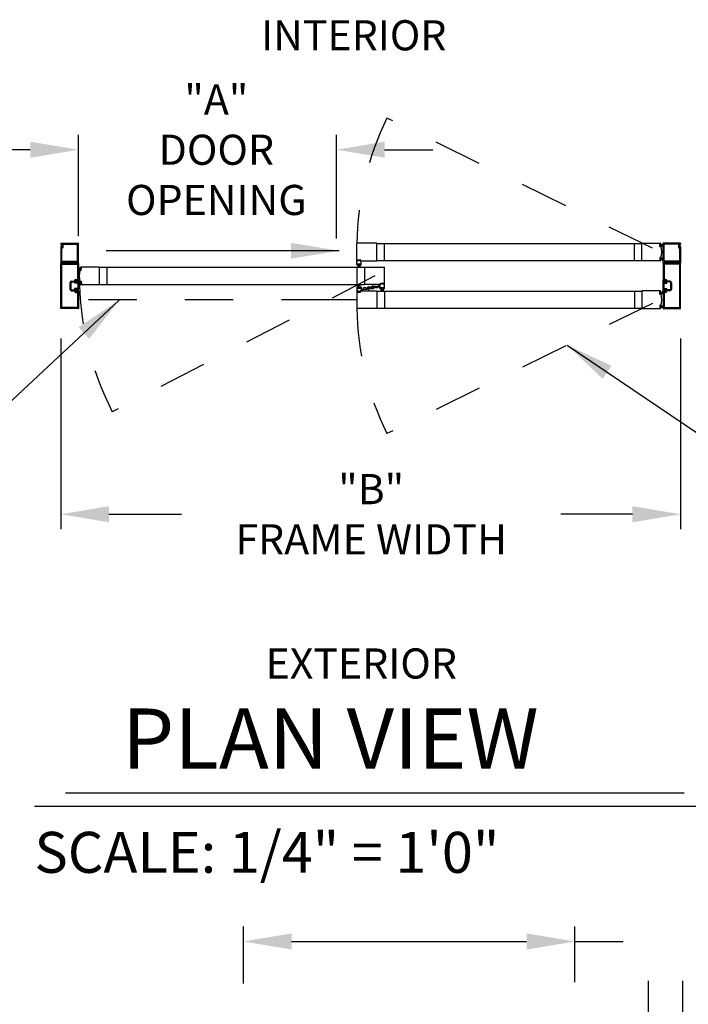
# Model space of a CAD drawing. Extents: x -8 to 7.9, y 0.1 to 10.8.
# Drawn here: x 1.9 to 3.3, y 4.5 to 6.5 of the extents above; entities that cross this region are included whole.
import ezdxf

# ---------------------------------------------------------------- set-up
doc = ezdxf.new("R2010")
doc.units = 0
doc.header["$MEASUREMENT"] = 0
doc.linetypes.add('HIDDEN', pattern=[0.375, 0.25, -0.125])
doc.linetypes.add('PHANTOM', pattern=[2.5, 1.25, -0.25, 0.25, -0.25, 0.25, -0.25])
doc.layers.get('0').update_dxf_attribs({"linetype": 'CONTINUOUS'})
doc.layers.get('DEFPOINTS').update_dxf_attribs({"linetype": 'CONTINUOUS'})
doc.styles.add('ROMAND', font='romand')
doc.styles.add('ROMANS', font='Romans.shx', dxfattribs={"height": 0.0625})
doc.styles.add('ROMANT', font='romant', dxfattribs={"height": 0.0625})
doc.dimstyles.get("Standard").update_dxf_attribs({"dimscale": 0, "dimtxt": 0.0625, "dimasz": 0.1, "dimexe": 0.03125, "dimexo": 0.0625, "dimgap": 0.09, "dimtad": 0, "dimdec": 4, "dimlfac": 4, "dimzin": 0, "dimdsep": 46, "dimlunit": 5, "dimtxsty": 'ROMANS', "dimcen": 0.09, "dimadec": 0, "dimazin": 0, "dimtfac": 1, "dimtdec": 6, "dimtofl": 0, "dimtmove": 0, "dimatfit": 3, "dimfxl": 0, "dimfrac": 2, "dimtolj": 1, "dimtzin": 0, "dimarcsym": 0})

# ---------------------------------------------------------------- blocks, each defined once
blk = doc.blocks.new('*D36')
at = {"color": 0, "lineweight": -2}
for p, q in [((2.3359, 4.5411), (2.3359, 4.6592)), ((3.0234, 4.5436), (3.0234, 4.6592)), ((2.4359, 4.628), (2.9234, 4.628)), ((3.0234, 4.628), (3.1234, 4.628))]:
    blk.add_line(p, q, dxfattribs=at)
at = {"color": 0}
for points in [[(2.4359, 4.6447), (2.4359, 4.6113), (2.3359, 4.628)], [(2.9234, 4.6447), (2.9234, 4.6113), (3.0234, 4.628)]]:
    blk.add_solid(points, dxfattribs=at)
at = {"layer": 'DEFPOINTS', "color": 0}
for p in [(3.0234, 4.628), (2.3359, 4.4786), (3.0234, 4.4811)]:
    blk.add_point(p, dxfattribs=at)
at = {"color": 0, "insert": (3.508, 4.628), "char_height": 0.0625, "attachment_point": 5, "style": 'ROMANS'}
blk.add_mtext('\\A1;2 3/4" [70]', dxfattribs=at)
blk = doc.blocks.new('*D37')
at = {"color": 0, "lineweight": -2}
for p, q in [((1.9937, 6.0912), (1.9937, 6.3018)), ((2.5288, 6.0868), (2.5288, 6.3018)), ((1.8937, 6.2706), (1.7937, 6.2706)), ((2.6288, 6.2706), (2.7288, 6.2706))]:
    blk.add_line(p, q, dxfattribs=at)
at = {"color": 0}
for points in [[(1.8937, 6.2873), (1.8937, 6.2539), (1.9937, 6.2706)], [(2.6288, 6.2873), (2.6288, 6.2539), (2.5288, 6.2706)]]:
    blk.add_solid(points, dxfattribs=at)
at = {"layer": 'DEFPOINTS', "color": 0}
for p in [(2.5288, 6.2706), (1.9937, 6.0287), (2.5288, 6.0243)]:
    blk.add_point(p, dxfattribs=at)
at = {"color": 0, "insert": (2.2797, 6.2706), "char_height": 0.0625, "attachment_point": 5, "style": 'ROMANS'}
blk.add_mtext('\\A1;"A"\\PDOOR\\POPENING', dxfattribs=at)
blk = doc.blocks.new('*D38')
at = {"color": 0, "lineweight": -2}
for p, q in [((1.957, 5.8791), (1.957, 5.4831)), ((3.2428, 5.8791), (3.2428, 5.4831)), ((2.057, 5.5144), (2.2074, 5.5144)), ((3.1428, 5.5144), (2.9945, 5.5144))]:
    blk.add_line(p, q, dxfattribs=at)
at = {"color": 0}
for points in [[(2.057, 5.5311), (2.057, 5.4977), (1.957, 5.5144)], [(3.1428, 5.5311), (3.1428, 5.4977), (3.2428, 5.5144)]]:
    blk.add_solid(points, dxfattribs=at)
at = {"layer": 'DEFPOINTS', "color": 0}
for p in [(1.957, 5.9416), (3.2428, 5.9416), (3.2428, 5.5144)]:
    blk.add_point(p, dxfattribs=at)
at = {"color": 0, "insert": (2.6009, 5.5144), "char_height": 0.0625, "attachment_point": 5, "style": 'ROMANS'}
blk.add_mtext('\\A1;"B"\\PFRAME WIDTH', dxfattribs=at)

msp = doc.modelspace()

# ---------------------------------------------------------------- linework, layer by layer
at = {"linetype": 'HIDDEN', "ltscale": 0.35}
for p, q in [((3.1843483, 6.0661252), (2.6335807, 6.336161)), ((2.6087046, 6.0089319), (2.0639671, 5.7271986)), ((3.1843483, 5.9517379), (2.6335807, 5.6817021))]:
    msp.add_line(p, q, dxfattribs=at)
for p, q in [((1.9570499, 6.0763062), (1.9570499, 6.0741395)), ((1.9570499, 6.0700771), (1.9570499, 6.0353068)), ((1.9572582, 6.0739312), (1.9578832, 6.0739312)), ((1.9572582, 6.0702854), (1.9578832, 6.0702854)), ((1.9573832, 6.0766395), (1.9931743, 6.0766395)), ((1.9580915, 6.0750249), (1.9580915, 6.0741395)), ((1.9580915, 6.0700771), (1.9580915, 6.0691917)), ((1.9582999, 6.0752333), (1.959029, 6.0752333)), ((1.9582999, 6.0689834), (1.959029, 6.0689834)), ((1.9592373, 6.0750249), (1.9592373, 6.0691917)), ((1.9593623, 6.0670042), (1.9608832, 6.0670042)), ((1.9612165, 6.074327), (1.9612165, 6.0673376)), ((1.9615498, 6.0746604), (1.9911952, 6.0746604)), ((1.9915285, 6.0398901), (1.9915285, 6.074327)), ((1.9935076, 6.0353068), (1.9935076, 6.0763062)), ((2.5709444, 6.0408062), (2.5709444, 6.0760145)), ((2.6122777, 6.0766395), (2.5715694, 6.0766395)), ((2.6122777, 6.0401812), (2.6122777, 6.0766395)), ((2.6122777, 6.0761708), (3.1624226, 6.0761708)), ((2.628236, 6.04065), (2.628236, 6.0761708)), ((3.1467976, 6.04065), (3.1467976, 6.0761708)), ((3.1624226, 6.0401812), (3.1624226, 6.0766395)), ((3.1624226, 6.0766395), (3.2003442, 6.0766395)), ((3.1998086, 6.0697523), (3.1993274, 6.0752521)), ((3.2001394, 6.0755322), (3.1995168, 6.0754778)), ((3.1995177, 6.0753419), (3.2001818, 6.0754)), ((3.2000116, 6.0696968), (3.1995177, 6.0753419)), ((3.2000116, 6.0696968), (3.2006757, 6.0697549)), ((3.2006569, 6.0696173), (3.2000343, 6.0695629)), ((3.2006757, 6.0697549), (3.2001818, 6.0754)), ((3.200347, 6.0735114), (3.2057088, 6.0754629)), ((3.2003651, 6.0753429), (3.2004286, 6.0746165)), ((3.2003743, 6.0732001), (3.2057088, 6.0746295)), ((3.2004015, 6.0728888), (3.2057088, 6.0738246)), ((3.2004287, 6.0725775), (3.2057088, 6.0730394)), ((3.200456, 6.0722662), (3.2057088, 6.0722662)), ((3.2004832, 6.0719549), (3.2057088, 6.0714977)), ((3.2005105, 6.0716435), (3.2057088, 6.0707269)), ((3.2010599, 6.0744626), (3.2006543, 6.0744271)), ((3.2008463, 6.069843), (3.2007827, 6.0705694)), ((3.2020825, 6.0708923), (3.2009721, 6.0707951)), ((3.2063605, 6.0353068), (3.2063605, 6.0763062)), ((3.2424849, 6.0766395), (3.2066939, 6.0766395)), ((3.2083397, 6.0398901), (3.2083397, 6.074327)), ((3.2383183, 6.0746604), (3.208673, 6.0746604)), ((3.2386517, 6.074327), (3.2386517, 6.0673376)), ((3.2405058, 6.0670042), (3.238985, 6.0670042)), ((3.2406308, 6.0750249), (3.2406308, 6.0691917)), ((3.2415683, 6.0752333), (3.2408391, 6.0752333)), ((3.2415683, 6.0689834), (3.2408391, 6.0689834)), ((3.2417766, 6.0750249), (3.2417766, 6.0741395)), ((3.2417766, 6.0700771), (3.2417766, 6.0691917)), ((3.2426099, 6.0739312), (3.241985, 6.0739312)), ((3.2426099, 6.0702854), (3.241985, 6.0702854)), ((3.2428183, 6.0763062), (3.2428183, 6.0741395)), ((3.2428183, 6.0700771), (3.2428183, 6.0353068)), ((1.959029, 6.0398901), (1.959029, 6.0666709)), ((3.1998086, 6.0470685), (3.1993274, 6.0415686)), ((3.2000116, 6.0471239), (3.1995177, 6.0414788)), ((3.2000116, 6.0471239), (3.2006757, 6.0470658)), ((3.2006569, 6.0472034), (3.2000343, 6.0472578)), ((3.2006757, 6.0470658), (3.2001818, 6.0414207)), ((3.2008463, 6.0469777), (3.2007827, 6.0462513)), ((3.2408391, 6.0398901), (3.2408391, 6.0666709)), ((1.9570499, 5.941557), (1.9570499, 6.0346402)), ((1.9573832, 6.0349735), (1.9931748, 6.0349735)), ((1.9573832, 6.0349735), (1.959875, 6.0349735)), ((1.959029, 5.9435361), (1.959029, 6.032661)), ((1.959029, 5.9435361), (1.959029, 6.032661)), ((1.9601637, 6.0354735), (1.9590751, 6.0373589)), ((1.9592014, 6.0375776), (1.9745571, 6.0375776)), ((1.9593623, 6.0395568), (1.9911952, 6.0395568)), ((1.9593624, 6.0329943), (1.9911957, 6.0329943)), ((1.9593624, 6.0329943), (1.9911957, 6.0329943)), ((1.9752788, 6.0379943), (1.9745571, 6.0375776)), ((1.9752788, 6.0379943), (1.9760004, 6.0375776)), ((1.9760004, 6.0375776), (1.9913561, 6.0375776)), ((1.9914824, 6.0373589), (1.9903938, 6.0354735)), ((1.9906825, 6.0349735), (1.9931743, 6.0349735)), ((1.991529, 6.032661), (1.991529, 6.0018277)), ((1.991529, 6.032661), (1.991529, 6.0018277)), ((1.9988332, 6.0240329), (1.9934715, 6.0259844)), ((1.9988332, 6.0240329), (1.9934715, 6.0259844)), ((1.9935082, 6.0346402), (1.9935082, 5.9998486)), ((1.9935082, 6.0346402), (1.9935082, 5.9998486)), ((2.0367577, 6.027161), (1.9988361, 6.027161)), ((1.9990409, 6.0260538), (1.9996635, 6.0259993)), ((2.0367577, 6.027161), (2.0367577, 5.9907027)), ((2.0367577, 6.0266923), (2.5869023, 6.0266923)), ((2.0523827, 6.0266923), (2.0523827, 5.9911715)), ((2.570944, 6.0266923), (2.570944, 5.9911715)), ((2.5709444, 6.0401812), (2.5734965, 6.0401812)), ((2.5709444, 6.0322646), (2.5709444, 6.0401812)), ((2.5713611, 6.0318479), (2.5736423, 6.0318479)), ((2.5715694, 6.0401812), (2.5731632, 6.0401812)), ((2.5721944, 6.0414312), (2.5721944, 6.0423062)), ((2.5722465, 6.0330979), (2.5722465, 6.0339312)), ((2.5724028, 6.0425146), (2.5785486, 6.0425146)), ((2.5724028, 6.0416396), (2.5724028, 6.0420979)), ((2.5724028, 6.0412229), (2.5731632, 6.0412229)), ((2.5724548, 6.0341396), (2.5784965, 6.0341396)), ((2.5724548, 6.0328896), (2.5736423, 6.0328896)), ((2.5726111, 6.0423062), (2.5783402, 6.0423062)), ((2.5726111, 6.0414312), (2.5734965, 6.0414312)), ((2.5726423, 6.0338203), (2.578309, 6.0338203)), ((2.5726423, 6.0338203), (2.5726423, 6.0331536)), ((2.5726423, 6.0331536), (2.578309, 6.0331536)), ((2.5745382, 6.0331536), (2.5727816, 6.0265979)), ((2.5734965, 6.0405146), (2.5734965, 6.0408896)), ((2.5748507, 6.0331536), (2.5736947, 6.0265979)), ((2.5737048, 6.0403896), (2.5737048, 6.0412229)), ((2.5738507, 6.0320562), (2.5738507, 6.0326812)), ((2.5751632, 6.0331536), (2.5745896, 6.0265979)), ((2.5754757, 6.0331536), (2.5754757, 6.0265979)), ((2.5757882, 6.0331536), (2.5763617, 6.0265979)), ((2.5761007, 6.0331536), (2.5772566, 6.0265979)), ((2.5764132, 6.0331536), (2.5781698, 6.0265979)), ((2.5771007, 6.0320562), (2.5771007, 6.0326812)), ((2.5772465, 6.0403896), (2.5772465, 6.0412229)), ((2.5784965, 6.0328896), (2.577309, 6.0328896)), ((2.577309, 6.0318479), (2.5795902, 6.0318479)), ((2.5774548, 6.0414312), (2.5783402, 6.0414312)), ((2.5774548, 6.0405146), (2.5774548, 6.0408896)), ((2.5774548, 6.0401812), (2.5800069, 6.0401812)), ((2.5777882, 6.0412229), (2.5785486, 6.0412229)), ((2.5777882, 6.0401812), (2.6122777, 6.0401812)), ((2.5793819, 6.0401812), (2.5778194, 6.0401812)), ((2.578309, 6.0338203), (2.578309, 6.0331536)), ((2.5785486, 6.0416396), (2.5785486, 6.0420979)), ((2.5787048, 6.0330979), (2.5787048, 6.0339312)), ((2.5787569, 6.0414312), (2.5787569, 6.0423062)), ((2.5800069, 6.0322646), (2.5800069, 6.0401812)), ((2.5869023, 6.027161), (2.6276106, 6.027161)), ((2.5869023, 6.027161), (2.5869023, 5.9907027)), ((2.6122777, 6.04065), (3.1624226, 6.04065)), ((2.6282356, 5.9913277), (2.6282356, 6.026536)), ((3.2003442, 6.0401812), (3.1624226, 6.0401812)), ((3.2001394, 6.0412885), (3.1995168, 6.041343)), ((3.1995177, 6.0414788), (3.2001818, 6.0414207)), ((3.200347, 6.0433093), (3.2057088, 6.0413578)), ((3.2003651, 6.0414779), (3.2004286, 6.0422043)), ((3.2003743, 6.0436206), (3.2057088, 6.0421913)), ((3.2004015, 6.0439319), (3.2057088, 6.0429961)), ((3.2004287, 6.0442432), (3.2057088, 6.0437813)), ((3.200456, 6.0445546), (3.2057088, 6.0445546)), ((3.2004832, 6.0448659), (3.2057088, 6.045323)), ((3.2005105, 6.0451772), (3.2057088, 6.0460938)), ((3.2010599, 6.0423582), (3.2006543, 6.0423936)), ((3.2020825, 6.0459284), (3.2009721, 6.0460256)), ((3.20636, 6.0346402), (3.20636, 5.9998486)), ((3.20636, 6.0346402), (3.20636, 5.9998486)), ((3.2424849, 6.0349735), (3.2066933, 6.0349735)), ((3.2091856, 6.0349735), (3.2066939, 6.0349735)), ((3.2083392, 6.032661), (3.2083392, 6.0018277)), ((3.2083392, 6.032661), (3.2083392, 6.0018277)), ((3.2083858, 6.0373589), (3.2094743, 6.0354735)), ((3.2238677, 6.0375776), (3.2085121, 6.0375776)), ((3.2405058, 6.0329943), (3.2086725, 6.0329943)), ((3.2405058, 6.0395568), (3.208673, 6.0395568)), ((3.2245894, 6.0379943), (3.2238677, 6.0375776)), ((3.2245894, 6.0379943), (3.2253111, 6.0375776)), ((3.2406667, 6.0375776), (3.2253111, 6.0375776)), ((3.2397045, 6.0354735), (3.240793, 6.0373589)), ((3.2424849, 6.0349735), (3.2399932, 6.0349735)), ((3.2408391, 5.9435361), (3.2408391, 6.032661)), ((3.2428183, 5.941557), (3.2428183, 6.0346402)), ((1.998806, 6.0237216), (1.9934715, 6.025151)), ((1.998806, 6.0237216), (1.9934715, 6.025151)), ((1.9987788, 6.0234103), (1.9934715, 6.0243461)), ((1.9987788, 6.0234103), (1.9934715, 6.0243461)), ((1.9987515, 6.023099), (1.9934715, 6.0235609)), ((1.9987515, 6.023099), (1.9934715, 6.0235609)), ((1.9987243, 6.0227877), (1.9934715, 6.0227877)), ((1.9987243, 6.0227877), (1.9934715, 6.0227877)), ((1.9986971, 6.0224764), (1.9934715, 6.0220192)), ((1.9986971, 6.0224764), (1.9934715, 6.0220192)), ((1.9986698, 6.0221651), (1.9934715, 6.0212485)), ((1.9986698, 6.0221651), (1.9934715, 6.0212485)), ((1.9970978, 6.0214138), (1.9982082, 6.0213166)), ((1.9981203, 6.0249841), (1.9985259, 6.0249486)), ((1.998334, 6.0203646), (1.9983976, 6.021091)), ((1.9985046, 6.0202764), (1.9989985, 6.0259215)), ((1.9985046, 6.0202764), (1.9989985, 6.0259215)), ((1.9991687, 6.0202183), (1.9985046, 6.0202764)), ((1.9991687, 6.0202183), (1.9985046, 6.0202764)), ((1.9985234, 6.0201389), (1.999146, 6.0200844)), ((1.9988152, 6.0258644), (1.9987516, 6.025138)), ((1.9996626, 6.0258634), (1.9989985, 6.0259215)), ((1.9996626, 6.0258634), (1.9989985, 6.0259215)), ((1.9991687, 6.0202183), (1.9996626, 6.0258634)), ((1.9991687, 6.0202183), (1.9996626, 6.0258634)), ((1.9993717, 6.0202738), (1.9998529, 6.0257736)), ((1.975904, 5.9946194), (1.975904, 5.9815778)), ((1.975904, 5.9946194), (1.975904, 5.9815778)), ((1.9778832, 5.9946194), (1.9778832, 5.9815778)), ((1.9778832, 5.9946194), (1.9778832, 5.9815778)), ((1.9778832, 5.993359), (1.9778832, 5.9828382)), ((1.9795082, 5.9982236), (1.9853042, 5.9982236)), ((1.9795082, 5.9982236), (1.9853042, 5.9982236)), ((1.9795082, 5.9962444), (1.9858728, 5.9962444)), ((1.9795082, 5.9962444), (1.9858728, 5.9962444)), ((1.9864329, 5.9949507), (1.9856748, 5.9936819)), ((1.9922165, 5.9936819), (1.9856748, 5.9936819)), ((1.9876332, 5.9985361), (1.9876332, 5.9969111)), ((1.9876332, 5.9985361), (1.9876332, 5.9969111)), ((1.9922165, 5.9946194), (1.9876332, 5.9946194)), ((1.9876332, 5.9946194), (1.9876332, 5.9946194)), ((1.9882998, 5.9962444), (1.9899248, 5.9962444)), ((1.9882998, 5.9962444), (1.9899248, 5.9962444)), ((1.9882998, 5.9946194), (1.9902582, 5.9946194)), ((1.9882998, 5.9946194), (1.9902582, 5.9946194)), ((1.9885958, 6.0014944), (1.9911957, 6.0014944)), ((1.9885958, 6.0014944), (1.9911957, 6.0014944)), ((1.9886123, 5.9995152), (1.9931748, 5.9995152)), ((1.9886123, 5.9995152), (1.9931748, 5.9995152)), ((1.9922165, 5.9968902), (1.9935082, 5.9994944)), ((1.9922165, 5.9968902), (1.9922165, 5.9946194)), ((1.9922165, 5.9936819), (1.9922165, 5.9825153)), ((1.9986698, 5.9956987), (1.9934715, 5.9966153)), ((1.9986698, 5.9956987), (1.9934715, 5.9966153)), ((1.9986971, 5.9953874), (1.9934715, 5.9958446)), ((1.9986971, 5.9953874), (1.9934715, 5.9958446)), ((1.9987243, 5.9950761), (1.9934715, 5.9950761)), ((1.9987243, 5.9950761), (1.9934715, 5.9950761)), ((1.9987515, 5.9947648), (1.9934715, 5.9943028)), ((1.9987515, 5.9947648), (1.9934715, 5.9943028)), ((1.9987788, 5.9944535), (1.9934715, 5.9935176)), ((1.9987788, 5.9944535), (1.9934715, 5.9935176)), ((1.998806, 5.9941421), (1.9934715, 5.9927128)), ((1.998806, 5.9941421), (1.9934715, 5.9927128)), ((1.9988332, 5.9938308), (1.9934715, 5.9918793)), ((1.9988332, 5.9938308), (1.9934715, 5.9918793)), ((1.9935082, 5.9767028), (1.9935082, 5.9994944)), ((1.9970978, 5.99645), (1.9982082, 5.9965471)), ((1.9981203, 5.9928797), (1.9985259, 5.9929151)), ((1.998334, 5.9974992), (1.9983976, 5.9967728)), ((1.9991687, 5.9976454), (1.9985046, 5.9975873)), ((1.9991687, 5.9976454), (1.9985046, 5.9975873)), ((1.9985046, 5.9975873), (1.9989985, 5.9919422)), ((1.9985046, 5.9975873), (1.9989985, 5.9919422)), ((1.9985234, 5.9977249), (1.999146, 5.9977794)), ((1.9988152, 5.9919994), (1.9987516, 5.9927258)), ((1.9988361, 5.9907027), (2.0367577, 5.9907027)), ((1.9996626, 5.9920003), (1.9989985, 5.9919422)), ((1.9996626, 5.9920003), (1.9989985, 5.9919422)), ((1.9990409, 5.99181), (1.9996635, 5.9918645)), ((1.9991687, 5.9976454), (1.9996626, 5.9920003)), ((1.9991687, 5.9976454), (1.9996626, 5.9920003)), ((1.9993717, 5.99759), (1.9998529, 5.9920902)), ((2.0367577, 5.9911715), (2.5869023, 5.9911715)), ((2.5709444, 5.9855986), (2.5709444, 5.9776819)), ((2.5713611, 5.9860152), (2.5736423, 5.9860152)), ((2.5745382, 5.9847095), (2.5727816, 5.9912652)), ((2.5748507, 5.9847095), (2.5736947, 5.9912652)), ((2.5738507, 5.9858069), (2.5738507, 5.9851819)), ((2.5751632, 5.9847095), (2.5745896, 5.9912652)), ((2.5754757, 5.9847095), (2.5754757, 5.9912652)), ((2.5757882, 5.9847095), (2.5763617, 5.9912652)), ((2.5761007, 5.9847095), (2.5772566, 5.9912652)), ((2.5764132, 5.9847095), (2.5781698, 5.9912652)), ((2.5771007, 5.9858069), (2.5771007, 5.9851819)), ((2.577309, 5.9860152), (2.5795902, 5.9860152)), ((2.5800069, 5.9855986), (2.5800069, 5.9776819)), ((2.6213919, 5.9907027), (2.5869023, 5.9907027)), ((2.5948484, 5.9862265), (2.6022101, 5.9868705)), ((2.6026631, 5.9864555), (2.6026631, 5.9858243)), ((2.6041627, 5.9852719), (2.6041627, 5.9900361)), ((2.6162044, 5.9907027), (2.6048294, 5.9907027)), ((2.6061002, 5.9840883), (2.6061002, 5.986484)), ((2.6162044, 5.9867965), (2.6064127, 5.9867965)), ((2.6074232, 5.9867965), (2.6074232, 5.9857548)), ((2.6151938, 5.9867965), (2.6151938, 5.9857548)), ((2.6165169, 5.987109), (2.6165169, 5.9903902)), ((2.6217252, 5.9907027), (2.6191731, 5.9907027)), ((2.6191731, 5.9827861), (2.6191731, 5.9907027)), ((2.6197981, 5.9907027), (2.6213606, 5.9907027)), ((2.6204231, 5.9919527), (2.6204231, 5.9928277)), ((2.6267773, 5.9930361), (2.6206314, 5.9930361)), ((2.6206314, 5.9921611), (2.6206314, 5.9926194)), ((2.6213919, 5.9917444), (2.6206314, 5.9917444)), ((2.6265689, 5.9928277), (2.6208398, 5.9928277)), ((2.6217252, 5.9919527), (2.6208398, 5.9919527)), ((2.6217252, 5.9910361), (2.6217252, 5.9914111)), ((2.6219335, 5.9909111), (2.6219335, 5.9917444)), ((2.6254752, 5.9909111), (2.6254752, 5.9917444)), ((2.6265689, 5.9919527), (2.6256835, 5.9919527)), ((2.6256835, 5.9910361), (2.6256835, 5.9914111)), ((2.6282356, 5.9907027), (2.6256835, 5.9907027)), ((2.6267773, 5.9917444), (2.6260168, 5.9917444)), ((2.6276106, 5.9907027), (2.6260168, 5.9907027)), ((2.6267773, 5.9921611), (2.6267773, 5.9926194)), ((2.6269856, 5.9919527), (2.6269856, 5.9928277)), ((2.6282356, 5.9827861), (2.6282356, 5.9907027)), ((3.20636, 5.9767028), (3.20636, 5.9994944)), ((3.2076517, 5.9968902), (3.20636, 5.9994944)), ((3.2112558, 5.9995152), (3.2066933, 5.9995152)), ((3.2112558, 5.9995152), (3.2066933, 5.9995152)), ((3.2076517, 5.9968902), (3.2076517, 5.9946194)), ((3.2076517, 5.9946194), (3.212235, 5.9946194)), ((3.2076517, 5.9936819), (3.2141933, 5.9936819)), ((3.2076517, 5.9936819), (3.2076517, 5.9825153)), ((3.2112724, 6.0014944), (3.2086725, 6.0014944)), ((3.2112724, 6.0014944), (3.2086725, 6.0014944)), ((3.2115683, 5.9946194), (3.20961, 5.9946194)), ((3.2115683, 5.9946194), (3.20961, 5.9946194)), ((3.2115683, 5.9962444), (3.2099433, 5.9962444)), ((3.2115683, 5.9962444), (3.2099433, 5.9962444)), ((3.212235, 5.9985361), (3.212235, 5.9969111)), ((3.212235, 5.9985361), (3.212235, 5.9969111)), ((3.212235, 5.9946194), (3.212235, 5.9946194)), ((3.2134352, 5.9949507), (3.2141933, 5.9936819)), ((3.22036, 5.9962444), (3.2139954, 5.9962444)), ((3.22036, 5.9962444), (3.2139954, 5.9962444)), ((3.22036, 5.9982236), (3.214564, 5.9982236)), ((3.22036, 5.9982236), (3.214564, 5.9982236)), ((3.221985, 5.9946194), (3.221985, 5.9815778)), ((3.221985, 5.9946194), (3.221985, 5.9815778)), ((3.221985, 5.993359), (3.221985, 5.9828382)), ((3.2239641, 5.9946194), (3.2239641, 5.9815778)), ((3.2239641, 5.9946194), (3.2239641, 5.9815778)), ((1.9795082, 5.9799528), (1.9858728, 5.9799528)), ((1.9795082, 5.9799528), (1.9858728, 5.9799528)), ((1.9795082, 5.9779736), (1.9853042, 5.9779736)), ((1.9795082, 5.9779736), (1.9853042, 5.9779736)), ((1.9922165, 5.9825153), (1.9856748, 5.9825153)), ((1.9864329, 5.9812465), (1.9856748, 5.9825153)), ((1.9922165, 5.9815778), (1.9876332, 5.9815778)), ((1.9876332, 5.9815778), (1.9876332, 5.9815778)), ((1.9876332, 5.9776611), (1.9876332, 5.9792861)), ((1.9876332, 5.9776611), (1.9876332, 5.9792861)), ((1.9882998, 5.9815778), (1.9902582, 5.9815778)), ((1.9882998, 5.9815778), (1.9902582, 5.9815778)), ((1.9882998, 5.9799528), (1.9899248, 5.9799528)), ((1.9882998, 5.9799528), (1.9899248, 5.9799528)), ((1.9885958, 5.9747028), (1.9911957, 5.9747028)), ((1.9885958, 5.9747028), (1.9911957, 5.9747028)), ((1.9886123, 5.9766819), (1.9931748, 5.9766819)), ((1.9886123, 5.9766819), (1.9931748, 5.9766819)), ((1.991529, 5.9743694), (1.991529, 5.9435361)), ((1.991529, 5.9743694), (1.991529, 5.9435361)), ((1.9922165, 5.9815778), (1.9922165, 5.9793069)), ((1.9922165, 5.9793069), (1.9935082, 5.9767028)), ((1.9935082, 5.9763486), (1.9935082, 5.941557)), ((1.9935082, 5.9763486), (1.9935082, 5.941557)), ((2.5709444, 5.9776819), (2.5734965, 5.9776819)), ((2.5709444, 5.9770569), (2.5709444, 5.9418486)), ((2.5715694, 5.9776819), (2.5731632, 5.9776819)), ((2.5721944, 5.9764319), (2.5721944, 5.9755569)), ((2.5722465, 5.9847652), (2.5722465, 5.9839319)), ((2.5724028, 5.9766403), (2.5731632, 5.9766403)), ((2.5724028, 5.9762236), (2.5724028, 5.9757653)), ((2.5724028, 5.9753486), (2.5785486, 5.9753486)), ((2.5724548, 5.9849736), (2.5736423, 5.9849736)), ((2.5724548, 5.9837236), (2.5784965, 5.9837236)), ((2.5726111, 5.9764319), (2.5734965, 5.9764319)), ((2.5726111, 5.9755569), (2.5783402, 5.9755569)), ((2.5726423, 5.9847095), (2.578309, 5.9847095)), ((2.5726423, 5.9840429), (2.5726423, 5.9847095)), ((2.5726423, 5.9840429), (2.578309, 5.9840429)), ((2.5734965, 5.9773486), (2.5734965, 5.9769736)), ((2.5737048, 5.9774736), (2.5737048, 5.9766403)), ((2.5772465, 5.9774736), (2.5772465, 5.9766403)), ((2.5784965, 5.9849736), (2.577309, 5.9849736)), ((2.5774548, 5.9776819), (2.5800069, 5.9776819)), ((2.5774548, 5.9773486), (2.5774548, 5.9769736)), ((2.5774548, 5.9764319), (2.5783402, 5.9764319)), ((2.5777882, 5.9776819), (2.6122777, 5.9776819)), ((2.5777882, 5.9766403), (2.5785486, 5.9766403)), ((2.5793819, 5.9776819), (2.5778194, 5.9776819)), ((2.578309, 5.9840429), (2.578309, 5.9847095)), ((2.5785486, 5.9762236), (2.5785486, 5.9757653)), ((2.5787048, 5.9847652), (2.5787048, 5.9839319)), ((2.5787569, 5.9764319), (2.5787569, 5.9755569)), ((2.5826632, 5.9812757), (2.5826632, 5.9779944)), ((2.5829757, 5.9815882), (2.5927673, 5.9815882)), ((2.5829757, 5.9776819), (2.5943506, 5.9776819)), ((2.5839862, 5.9815882), (2.5839862, 5.9826298)), ((2.5905068, 5.9838798), (2.5852362, 5.9838798)), ((2.5917568, 5.9815882), (2.5917568, 5.9826298)), ((2.5930798, 5.9842964), (2.5930798, 5.9819007)), ((2.5950173, 5.9831128), (2.5950173, 5.9783486)), ((2.5961964, 5.9843995), (2.6018073, 5.9848904)), ((2.5965169, 5.9819292), (2.5965169, 5.9825603)), ((2.6043316, 5.9821582), (2.5969699, 5.9815141)), ((2.6029836, 5.9839852), (2.5973727, 5.9834943)), ((2.6086732, 5.9845048), (2.6139438, 5.9845048)), ((2.6122777, 5.9776819), (2.6122777, 5.9412237)), ((2.6122777, 5.9772132), (3.1624226, 5.9772132)), ((2.6195898, 5.9823694), (2.621871, 5.9823694)), ((2.6204752, 5.9836194), (2.6204752, 5.9844527)), ((2.6206835, 5.9846611), (2.6267252, 5.9846611)), ((2.6206835, 5.9834111), (2.621871, 5.9834111)), ((2.620871, 5.9843418), (2.6265377, 5.9843418)), ((2.620871, 5.9843418), (2.620871, 5.9836751)), ((2.620871, 5.9836751), (2.6265377, 5.9836751)), ((2.6227669, 5.9836751), (2.6210103, 5.9771194)), ((2.6230794, 5.9836751), (2.6219234, 5.9771194)), ((2.6220794, 5.9825778), (2.6220794, 5.9832027)), ((2.6233919, 5.9836751), (2.6228183, 5.9771194)), ((2.6237044, 5.9836751), (2.6237044, 5.9771194)), ((2.6240168, 5.9836751), (2.6245904, 5.9771194)), ((2.6243293, 5.9836751), (2.6254853, 5.9771194)), ((2.6246418, 5.9836751), (2.6263984, 5.9771194)), ((2.6253293, 5.9825778), (2.6253293, 5.9832027)), ((2.6267252, 5.9834111), (2.6255377, 5.9834111)), ((2.6255377, 5.9823694), (2.6278189, 5.9823694)), ((2.6265377, 5.9843418), (2.6265377, 5.9836751)), ((2.6269335, 5.9836194), (2.6269335, 5.9844527)), ((2.628236, 5.9772132), (2.628236, 5.9416924)), ((3.1467976, 5.9772132), (3.1467976, 5.9416924)), ((3.1624226, 5.9776819), (3.1624226, 5.9412237)), ((3.2003442, 5.9776819), (3.1624226, 5.9776819)), ((3.1998086, 5.9707947), (3.1993274, 5.9762945)), ((3.2001394, 5.9765747), (3.1995168, 5.9765202)), ((3.1995177, 5.9763843), (3.2001818, 5.9764424)), ((3.2000116, 5.9707392), (3.1995177, 5.9763843)), ((3.2000116, 5.9707392), (3.2006757, 5.9707974)), ((3.2006569, 5.9706598), (3.2000343, 5.9706053)), ((3.2006757, 5.9707974), (3.2001818, 5.9764424)), ((3.200347, 5.9745538), (3.2057088, 5.9765053)), ((3.2003651, 5.9763853), (3.2004286, 5.9756589)), ((3.2003743, 5.9742425), (3.2057088, 5.9756719)), ((3.2004015, 5.9739312), (3.2057088, 5.974867)), ((3.2004287, 5.9736199), (3.2057088, 5.9740818)), ((3.200456, 5.9733086), (3.2057088, 5.9733086)), ((3.2004832, 5.9729973), (3.2057088, 5.9725401)), ((3.2005105, 5.972686), (3.2057088, 5.9717694)), ((3.2010599, 5.975505), (3.2006543, 5.9754695)), ((3.2008463, 5.9708855), (3.2007827, 5.9716119)), ((3.2020825, 5.9719347), (3.2009721, 5.9718376)), ((3.2076517, 5.9793069), (3.20636, 5.9767028)), ((3.20636, 5.9763486), (3.20636, 5.941557)), ((3.20636, 5.9763486), (3.20636, 5.941557)), ((3.2112558, 5.9766819), (3.2066933, 5.9766819)), ((3.2112558, 5.9766819), (3.2066933, 5.9766819)), ((3.2076517, 5.9825153), (3.2141933, 5.9825153)), ((3.2076517, 5.9815778), (3.212235, 5.9815778)), ((3.2076517, 5.9815778), (3.2076517, 5.9793069)), ((3.2083392, 5.9743694), (3.2083392, 5.9435361)), ((3.2083392, 5.9743694), (3.2083392, 5.9435361)), ((3.2112724, 5.9747028), (3.2086725, 5.9747028)), ((3.2112724, 5.9747028), (3.2086725, 5.9747028)), ((3.2115683, 5.9815778), (3.20961, 5.9815778)), ((3.2115683, 5.9815778), (3.20961, 5.9815778)), ((3.2115683, 5.9799528), (3.2099433, 5.9799528)), ((3.2115683, 5.9799528), (3.2099433, 5.9799528)), ((3.212235, 5.9815778), (3.212235, 5.9815778)), ((3.212235, 5.9776611), (3.212235, 5.9792861)), ((3.212235, 5.9776611), (3.212235, 5.9792861)), ((3.2134352, 5.9812465), (3.2141933, 5.9825153)), ((3.22036, 5.9799528), (3.2139954, 5.9799528)), ((3.22036, 5.9799528), (3.2139954, 5.9799528)), ((3.22036, 5.9779736), (3.214564, 5.9779736)), ((3.22036, 5.9779736), (3.214564, 5.9779736)), ((3.1998086, 5.9481109), (3.1993274, 5.9426111)), ((3.2000116, 5.9481663), (3.1995177, 5.9425212)), ((3.2000116, 5.9481663), (3.2006757, 5.9481082)), ((3.2006569, 5.9482458), (3.2000343, 5.9483003)), ((3.2006757, 5.9481082), (3.2001818, 5.9424631)), ((3.200347, 5.9443517), (3.2057088, 5.9424002)), ((3.2003743, 5.9446631), (3.2057088, 5.9432337)), ((3.2004015, 5.9449744), (3.2057088, 5.9440386)), ((3.2004287, 5.9452857), (3.2057088, 5.9448237)), ((3.200456, 5.945597), (3.2057088, 5.945597)), ((3.2004832, 5.9459083), (3.2057088, 5.9463655)), ((3.2005105, 5.9462196), (3.2057088, 5.9471362)), ((3.2008463, 5.9480201), (3.2007827, 5.9472937)), ((3.2020825, 5.9469709), (3.2009721, 5.947068)), ((1.9931748, 5.9412237), (1.9573832, 5.9412237)), ((1.9911957, 5.9432028), (1.9593624, 5.9432028)), ((2.6122777, 5.9412237), (2.5715694, 5.9412237)), ((2.6122777, 5.9416924), (3.1624226, 5.9416924)), ((3.1624226, 5.9412237), (3.2003442, 5.9412237)), ((3.2001394, 5.9423309), (3.1995168, 5.9423854)), ((3.1995177, 5.9425212), (3.2001818, 5.9424631)), ((3.2003651, 5.9425203), (3.2004286, 5.9432467)), ((3.2010599, 5.9434006), (3.2006543, 5.9434361)), ((3.2066933, 5.9412237), (3.2424849, 5.9412237)), ((3.2066933, 5.9412237), (3.2424849, 5.9412237)), ((3.2086725, 5.9432028), (3.2405058, 5.9432028)), ((3.2086725, 5.9432028), (3.2405058, 5.9432028)), ((1.9670592, 4.9364398), (3.2498829, 4.9364398)), ((1.9025015, 4.9088848), (3.3278902, 4.9088848)), ((3.1757926, 4.4139813), (3.1757926, 4.5460966)), ((3.2475336, 4.3975025), (3.2475336, 4.5460966))]:
    msp.add_line(p, q)
at = {"linetype": 'PHANTOM', "ltscale": 0.125}
msp.add_line((2.5709444, 5.9594528), (1.9935082, 5.9594528), dxfattribs=at)
at = {"linetype": 'HIDDEN', "ltscale": 0.25}
for centre, radius, start, end in [((3.1843483, 6.0661252), 0.6134039, 153.8817575, 179.0468644), ((2.6087046, 6.0089319), 0.6132802, 180, 207.3475997), ((3.1843483, 5.9517379), 0.6134039, 180.9531356, 206.1182425)]:
    msp.add_arc(centre, radius, start, end, dxfattribs=at)
for centre, radius, start, end in [((1.9573832, 6.0763062), 0.0003333, 90, 180), ((1.9572582, 6.0741395), 0.0002083, 180, 270), ((1.9572582, 6.0700771), 0.0002083, 90, 180), ((1.9578832, 6.0741395), 0.0002083, 270, 0), ((1.9578832, 6.0700771), 0.0002083, 0, 90), ((1.9582999, 6.0750249), 0.0002083, 90, 180), ((1.9582999, 6.0691917), 0.0002083, 180, 270), ((1.959029, 6.0750249), 0.0002083, 360, 90), ((1.959029, 6.0691917), 0.0002083, 270, 0), ((1.9593623, 6.0666709), 0.0003333, 90, 180), ((1.9608832, 6.0673376), 0.0003333, 270, 0), ((1.9615498, 6.074327), 0.0003333, 90, 180), ((1.9911952, 6.074327), 0.0003333, 0, 90), ((1.9931743, 6.0763062), 0.0003333, 0, 90), ((3.1995349, 6.0752702), 0.0002083, 95, 185), ((3.2000161, 6.0697704), 0.0002083, 185, 275), ((3.2001575, 6.0753247), 0.0002083, 5, 95), ((3.2003442, 6.0760145), 0.000625, 18.0433032, 90), ((3.2006362, 6.0746346), 0.0002083, 185, 275), ((3.2006387, 6.0698249), 0.0002083, 275, 5), ((3.2009902, 6.0705876), 0.0002083, 95, 185), ((3.1464643, 6.0584628), 0.0572916, 16.6624577, 18.0433032), ((3.2010309, 6.0747946), 0.0003333, 275, 16.6624577), ((3.2021116, 6.0705602), 0.0003333, 12.3164954, 95), ((3.1464643, 6.0584104), 0.0572916, 347.6835046, 12.3164954), ((3.2066939, 6.0763062), 0.0003333, 90, 180), ((3.208673, 6.074327), 0.0003333, 90, 180), ((3.2383183, 6.074327), 0.0003333, 360, 90), ((3.238985, 6.0673376), 0.0003333, 180, 270), ((3.2405058, 6.0666709), 0.0003333, 0, 90), ((3.2408391, 6.0750249), 0.0002083, 90, 180), ((3.2408391, 6.0691917), 0.0002083, 180, 270), ((3.2415683, 6.0750249), 0.0002083, 0, 90), ((3.2415683, 6.0691917), 0.0002083, 270, 0), ((3.241985, 6.0741395), 0.0002083, 180, 270), ((3.241985, 6.0700771), 0.0002083, 90, 180), ((3.2424849, 6.0763062), 0.0003333, 0, 90), ((3.2426099, 6.0741395), 0.0002083, 270, 0), ((3.2426099, 6.0700771), 0.0002083, 360, 90), ((3.2000161, 6.0470503), 0.0002083, 85, 175), ((3.2006387, 6.0469958), 0.0002083, 355, 85), ((1.9573832, 6.0353068), 0.0003333, 180, 270), ((1.9573832, 6.0346402), 0.0003333, 90, 180), ((1.9573832, 6.0346402), 0.0003333, 90, 180), ((1.9593623, 6.0398901), 0.0003333, 180, 270), ((1.9593624, 6.032661), 0.0003333, 90, 180), ((1.9593624, 6.032661), 0.0003333, 90, 180), ((1.9592014, 6.0374318), 0.0001458, 90, 210), ((1.959875, 6.0353068), 0.0003333, 270, 30), ((1.9906825, 6.0353068), 0.0003333, 150, 270), ((1.9911952, 6.0398901), 0.0003333, 270, 0), ((1.9911957, 6.032661), 0.0003333, 0, 90), ((1.9911957, 6.032661), 0.0003333, 0, 90), ((1.9913561, 6.0374318), 0.0001458, 330, 90), ((1.9931743, 6.0353068), 0.0003333, 270, 0), ((1.9931748, 6.0346402), 0.0003333, 0, 90), ((1.9931748, 6.0346402), 0.0003333, 0, 90), ((2.052716, 6.0089844), 0.0572916, 161.9566968, 163.3375423), ((1.9988361, 6.026536), 0.000625, 90, 161.9566968), ((1.9990227, 6.0258462), 0.0002083, 85, 175), ((1.9996453, 6.0257917), 0.0002083, 355, 85), ((2.5715694, 6.0408062), 0.000625, 180, 270), ((2.5713611, 6.0322646), 0.0004167, 180, 270), ((2.5724028, 6.0423062), 0.0002083, 90, 180), ((2.5724028, 6.0414312), 0.0002083, 180, 270), ((2.5724548, 6.0339312), 0.0002083, 90, 180), ((2.5724548, 6.0330979), 0.0002083, 180, 270), ((2.5726111, 6.0420979), 0.0002083, 90, 180), ((2.5726111, 6.0416396), 0.0002083, 180, 270), ((2.5731632, 6.0408896), 0.0003333, 0, 90), ((2.5731632, 6.0405146), 0.0003333, 270, 0), ((2.5734965, 6.0412229), 0.0002083, 0, 90), ((2.5734965, 6.0403896), 0.0002083, 270, 0), ((2.5736423, 6.0326812), 0.0002083, 0, 90), ((2.5736423, 6.0320562), 0.0002083, 270, 0), ((2.577309, 6.0326812), 0.0002083, 90, 180), ((2.577309, 6.0320562), 0.0002083, 180, 270), ((2.5774548, 6.0412229), 0.0002083, 90, 180), ((2.5774548, 6.0403896), 0.0002083, 180, 270), ((2.5777882, 6.0408896), 0.0003333, 90, 180), ((2.5777882, 6.0405146), 0.0003333, 180, 270), ((2.5783402, 6.0420979), 0.0002083, 0, 90), ((2.5783402, 6.0416396), 0.0002083, 270, 0), ((2.5784965, 6.0339312), 0.0002083, 0, 90), ((2.5784965, 6.0330979), 0.0002083, 270, 0), ((2.5785486, 6.0423062), 0.0002083, 0, 90), ((2.5785486, 6.0414312), 0.0002083, 270, 0), ((2.5795902, 6.0322646), 0.0004167, 270, 0), ((2.6276106, 6.026536), 0.000625, 0, 90), ((3.1995349, 6.0415505), 0.0002083, 175, 265), ((3.2001575, 6.041496), 0.0002083, 265, 355), ((3.2003442, 6.0408062), 0.000625, 270, 341.9566968), ((3.2006362, 6.0421861), 0.0002083, 85, 175), ((3.2009902, 6.0462331), 0.0002083, 175, 265), ((3.1464643, 6.0583579), 0.0572916, 341.9566968, 343.3375423), ((3.2010309, 6.0420261), 0.0003333, 343.3375423, 85), ((3.2021116, 6.0462605), 0.0003333, 265, 347.6835046), ((3.2066933, 6.0346402), 0.0003333, 90, 180), ((3.2066933, 6.0346402), 0.0003333, 90, 180), ((3.2066939, 6.0353068), 0.0003333, 180, 270), ((3.2086725, 6.032661), 0.0003333, 90, 180), ((3.2086725, 6.032661), 0.0003333, 90, 180), ((3.208673, 6.0398901), 0.0003333, 180, 270), ((3.2085121, 6.0374318), 0.0001458, 90, 210), ((3.2091856, 6.0353068), 0.0003333, 270, 30), ((3.2399932, 6.0353068), 0.0003333, 150, 270), ((3.2405058, 6.0398901), 0.0003333, 270, 0), ((3.2405058, 6.032661), 0.0003333, 0, 90), ((3.2405058, 6.032661), 0.0003333, 0, 90), ((3.2406667, 6.0374318), 0.0001458, 330, 90), ((3.2424849, 6.0353068), 0.0003333, 270, 0), ((3.2424849, 6.0346402), 0.0003333, 0, 90), ((3.2424849, 6.0346402), 0.0003333, 0, 90), ((2.052716, 6.0089319), 0.0572916, 167.6835046, 192.3164954), ((1.9970687, 6.0210817), 0.0003333, 85, 167.6835046), ((1.9981494, 6.0253162), 0.0003333, 163.3375423, 265), ((1.99819, 6.0211091), 0.0002083, 355, 85), ((1.9985416, 6.0203464), 0.0002083, 175, 265), ((1.9985441, 6.0251561), 0.0002083, 265, 355), ((1.9991642, 6.0202919), 0.0002083, 265, 355), ((1.9795082, 5.9946194), 0.0036042, 90, 180), ((1.9795082, 5.9946194), 0.0036042, 90, 180), ((1.9795082, 5.9946194), 0.001625, 90, 180), ((1.9795082, 5.9946194), 0.001625, 90, 180), ((1.9853042, 5.9985569), 0.0003333, 270, 359.6373661), ((1.9853042, 5.9985569), 0.0003333, 270, 359.6373661), ((1.9885958, 5.9985361), 0.0029583, 90, 179.6373661), ((1.9885958, 5.9985361), 0.0029583, 90, 179.6373661), ((1.9858728, 5.9959111), 0.0003333, 22.3926878, 90), ((1.9858728, 5.9959111), 0.0003333, 22.3926878, 90), ((1.9882998, 5.9969111), 0.0022917, 202.3926878, 270), ((1.9882998, 5.9969111), 0.0022917, 202.3926878, 270), ((1.9869873, 5.9946194), 0.0006458, 90, 149.1413982), ((1.9869873, 5.9946194), 0.0006458, 0, 90), ((1.9886123, 5.9985361), 0.0009792, 90, 180), ((1.9886123, 5.9985361), 0.0009792, 90, 180), ((1.9882998, 5.9969111), 0.0006667, 180, 270), ((1.9882998, 5.9969111), 0.0006667, 180, 270), ((1.9899248, 5.9965777), 0.0003333, 270, 0), ((1.9899248, 5.9965777), 0.0003333, 270, 0), ((1.9912373, 5.9965777), 0.0009792, 0, 180), ((1.9912373, 5.9965777), 0.0009792, 0, 180), ((1.9902582, 5.9965777), 0.0019583, 270, 0), ((1.9902582, 5.9965777), 0.0019583, 270, 0), ((1.9911957, 6.0018277), 0.0003333, 270, 0), ((1.9911957, 6.0018277), 0.0003333, 270, 0), ((1.9931748, 5.9998486), 0.0003333, 270, 0), ((1.9931748, 5.9998486), 0.0003333, 270, 0), ((1.9970687, 5.996782), 0.0003333, 192.3164954, 275), ((1.9981494, 5.9925476), 0.0003333, 95, 196.6624577), ((2.052716, 6.0088794), 0.0572916, 196.6624577, 198.0433032), ((1.99819, 5.9967546), 0.0002083, 275, 5), ((1.9988361, 5.9913277), 0.000625, 198.0433032, 270), ((1.9985416, 5.9975173), 0.0002083, 95, 185), ((1.9985441, 5.9927076), 0.0002083, 5, 95), ((1.9990227, 5.9920175), 0.0002083, 185, 275), ((1.9991642, 5.9975718), 0.0002083, 5, 95), ((1.9996453, 5.992072), 0.0002083, 275, 5), ((2.5713611, 5.9855986), 0.0004167, 90, 180), ((2.5736423, 5.9858069), 0.0002083, 0, 90), ((2.5736423, 5.9851819), 0.0002083, 270, 0), ((2.577309, 5.9858069), 0.0002083, 90, 180), ((2.577309, 5.9851819), 0.0002083, 180, 270), ((2.5795902, 5.9855986), 0.0004167, 0, 90), ((2.5950173, 5.9842964), 0.0019375, 95, 180), ((2.6017256, 5.9858243), 0.0009375, 275, 0), ((2.6022465, 5.9864555), 0.0004167, 0, 95), ((2.6028711, 5.9852719), 0.0012917, 275, 0), ((2.6048294, 5.9900361), 0.0006667, 90, 180), ((2.6064127, 5.986484), 0.0003125, 90, 180), ((2.6086732, 5.9857548), 0.00125, 180, 270), ((2.6139438, 5.9857548), 0.00125, 270, 0), ((2.6162044, 5.9903902), 0.0003125, 0, 90), ((2.6162044, 5.987109), 0.0003125, 270, 0), ((2.6206314, 5.9928277), 0.0002083, 90, 180), ((2.6206314, 5.9919527), 0.0002083, 180, 270), ((2.6208398, 5.9926194), 0.0002083, 90, 180), ((2.6208398, 5.9921611), 0.0002083, 180, 270), ((2.6213919, 5.9914111), 0.0003333, 0, 90), ((2.6213919, 5.9910361), 0.0003333, 270, 0), ((2.6217252, 5.9917444), 0.0002083, 360, 90), ((2.6217252, 5.9909111), 0.0002083, 270, 360), ((2.6256835, 5.9917444), 0.0002083, 90, 180), ((2.6256835, 5.9909111), 0.0002083, 180, 270), ((2.6260168, 5.9914111), 0.0003333, 90, 180), ((2.6260168, 5.9910361), 0.0003333, 180, 270), ((2.6265689, 5.9926194), 0.0002083, 0, 90), ((2.6265689, 5.9921611), 0.0002083, 270, 0), ((2.6267773, 5.9928277), 0.0002083, 0, 90), ((2.6267773, 5.9919527), 0.0002083, 270, 0), ((2.6276106, 5.9913277), 0.000625, 270, 0), ((3.2066933, 5.9998486), 0.0003333, 180, 270), ((3.2066933, 5.9998486), 0.0003333, 180, 270), ((3.2086308, 5.9965777), 0.0009792, 0, 180), ((3.2086308, 5.9965777), 0.0009792, 0, 180), ((3.20961, 5.9965777), 0.0019583, 180, 270), ((3.20961, 5.9965777), 0.0019583, 180, 270), ((3.2086725, 6.0018277), 0.0003333, 180, 270), ((3.2086725, 6.0018277), 0.0003333, 180, 270), ((3.2099433, 5.9965777), 0.0003333, 180, 270), ((3.2099433, 5.9965777), 0.0003333, 180, 270), ((3.2112558, 5.9985361), 0.0009792, 0, 90), ((3.2112558, 5.9985361), 0.0009792, 0, 90), ((3.2112724, 5.9985361), 0.0029583, 0.3626339, 90), ((3.2112724, 5.9985361), 0.0029583, 0.3626339, 90), ((3.2115683, 5.9969111), 0.0006667, 270, 0), ((3.2115683, 5.9969111), 0.0006667, 270, 0), ((3.2115683, 5.9969111), 0.0022917, 270, 337.6073122), ((3.2115683, 5.9969111), 0.0022917, 270, 337.6073122), ((3.2128808, 5.9946194), 0.0006458, 90, 180), ((3.2128808, 5.9946194), 0.0006458, 30.8586018, 90), ((3.2139954, 5.9959111), 0.0003333, 90, 157.6073122), ((3.2139954, 5.9959111), 0.0003333, 90, 157.6073122), ((3.214564, 5.9985569), 0.0003333, 180.3626339, 270), ((3.214564, 5.9985569), 0.0003333, 180.3626339, 270), ((3.22036, 5.9946194), 0.0036042, 0, 90), ((3.22036, 5.9946194), 0.0036042, 0, 90), ((3.22036, 5.9946194), 0.001625, 0, 90), ((3.22036, 5.9946194), 0.001625, 0, 90), ((1.9795082, 5.9815778), 0.0036042, 180, 270), ((1.9795082, 5.9815778), 0.0036042, 180, 270), ((1.9795082, 5.9815778), 0.001625, 180, 270), ((1.9795082, 5.9815778), 0.001625, 180, 270), ((1.9853042, 5.9776403), 0.0003333, 0.3626339, 90), ((1.9853042, 5.9776403), 0.0003333, 0.3626339, 90), ((1.9885958, 5.9776611), 0.0029583, 180.3626339, 270), ((1.9885958, 5.9776611), 0.0029583, 180.3626339, 270), ((1.9858728, 5.9802861), 0.0003333, 270, 337.6073122), ((1.9858728, 5.9802861), 0.0003333, 270, 337.6073122), ((1.9882998, 5.9792861), 0.0022917, 90, 157.6073122), ((1.9882998, 5.9792861), 0.0022917, 90, 157.6073122), ((1.9869873, 5.9815778), 0.0006458, 210.8586018, 270), ((1.9869873, 5.9815778), 0.0006458, 270, 0), ((1.9882998, 5.9792861), 0.0006667, 90, 180), ((1.9882998, 5.9792861), 0.0006667, 90, 180), ((1.9886123, 5.9776611), 0.0009792, 180, 270), ((1.9886123, 5.9776611), 0.0009792, 180, 270), ((1.9899248, 5.9796194), 0.0003333, 0, 90), ((1.9899248, 5.9796194), 0.0003333, 0, 90), ((1.9902582, 5.9796194), 0.0019583, 0, 90), ((1.9902582, 5.9796194), 0.0019583, 0, 90), ((1.9912373, 5.9796194), 0.0009792, 180, 0), ((1.9912373, 5.9796194), 0.0009792, 180, 0), ((1.9911957, 5.9743694), 0.0003333, 0, 90), ((1.9911957, 5.9743694), 0.0003333, 0, 90), ((1.9931748, 5.9763486), 0.0003333, 0, 90), ((1.9931748, 5.9763486), 0.0003333, 0, 90), ((2.5715694, 5.9770569), 0.000625, 90, 180), ((2.5724028, 5.9764319), 0.0002083, 90, 180), ((2.5724028, 5.9755569), 0.0002083, 180, 270), ((2.5724548, 5.9847652), 0.0002083, 90, 180), ((2.5724548, 5.9839319), 0.0002083, 180, 270), ((2.5726111, 5.9762236), 0.0002083, 90, 180), ((2.5726111, 5.9757653), 0.0002083, 180, 270), ((2.5731632, 5.9773486), 0.0003333, 0, 90), ((2.5731632, 5.9769736), 0.0003333, 270, 0), ((2.5734965, 5.9774736), 0.0002083, 360, 90), ((2.5734965, 5.9766403), 0.0002083, 270, 360), ((2.5774548, 5.9774736), 0.0002083, 90, 180), ((2.5774548, 5.9766403), 0.0002083, 180, 270), ((2.5777882, 5.9773486), 0.0003333, 90, 180), ((2.5777882, 5.9769736), 0.0003333, 180, 270), ((2.5783402, 5.9762236), 0.0002083, 0, 90), ((2.5783402, 5.9757653), 0.0002083, 270, 0), ((2.5784965, 5.9847652), 0.0002083, 0, 90), ((2.5784965, 5.9839319), 0.0002083, 270, 0), ((2.5785486, 5.9764319), 0.0002083, 0, 90), ((2.5785486, 5.9755569), 0.0002083, 270, 0), ((2.5829757, 5.9812757), 0.0003125, 90, 180), ((2.5829757, 5.9779944), 0.0003125, 180, 270), ((2.5852362, 5.9826298), 0.00125, 90, 180), ((2.5905068, 5.9826298), 0.00125, 0, 90), ((2.5927673, 5.9819007), 0.0003125, 270, 360), ((2.5943506, 5.9783486), 0.0006667, 270, 0), ((2.596309, 5.9831128), 0.0012917, 95, 180), ((2.5974544, 5.9825603), 0.0009375, 95, 180), ((2.5969336, 5.9819292), 0.0004167, 180, 275), ((2.6041627, 5.9840883), 0.0019375, 275, 360), ((2.6195898, 5.9827861), 0.0004167, 180, 270), ((2.6206835, 5.9844527), 0.0002083, 90, 180), ((2.6206835, 5.9836194), 0.0002083, 180, 270), ((2.621871, 5.9832027), 0.0002083, 0, 90), ((2.621871, 5.9825778), 0.0002083, 270, 0), ((2.6255377, 5.9832027), 0.0002083, 90, 180), ((2.6255377, 5.9825778), 0.0002083, 180, 270), ((2.6267252, 5.9844527), 0.0002083, 0, 90), ((2.6267252, 5.9836194), 0.0002083, 270, 0), ((2.6278189, 5.9827861), 0.0004167, 270, 0), ((3.1995349, 5.9763127), 0.0002083, 95, 185), ((3.2000161, 5.9708128), 0.0002083, 185, 275), ((3.2001575, 5.9763671), 0.0002083, 5, 95), ((3.2003442, 5.9770569), 0.000625, 18.0433032, 90), ((3.2006362, 5.9756771), 0.0002083, 185, 275), ((3.2006387, 5.9708673), 0.0002083, 275, 5), ((3.2009902, 5.97163), 0.0002083, 95, 185), ((3.1464643, 5.9595053), 0.0572916, 16.6624577, 18.0433032), ((3.2010309, 5.9758371), 0.0003333, 275, 16.6624577), ((3.2021116, 5.9716026), 0.0003333, 12.3164954, 95), ((3.1464643, 5.9594528), 0.0572916, 347.6835046, 12.3164954), ((3.2066933, 5.9763486), 0.0003333, 90, 180), ((3.2066933, 5.9763486), 0.0003333, 90, 180), ((3.20961, 5.9796194), 0.0019583, 90, 180), ((3.20961, 5.9796194), 0.0019583, 90, 180), ((3.2086308, 5.9796194), 0.0009792, 180, 0), ((3.2086308, 5.9796194), 0.0009792, 180, 0), ((3.2086725, 5.9743694), 0.0003333, 90, 180), ((3.2086725, 5.9743694), 0.0003333, 90, 180), ((3.2099433, 5.9796194), 0.0003333, 90, 180), ((3.2099433, 5.9796194), 0.0003333, 90, 180), ((3.2112558, 5.9776611), 0.0009792, 270, 0), ((3.2112558, 5.9776611), 0.0009792, 270, 0), ((3.2112724, 5.9776611), 0.0029583, 270, 359.6373661), ((3.2112724, 5.9776611), 0.0029583, 270, 359.6373661), ((3.2115683, 5.9792861), 0.0022917, 22.3926878, 90), ((3.2115683, 5.9792861), 0.0022917, 22.3926878, 90), ((3.2115683, 5.9792861), 0.0006667, 0, 90), ((3.2115683, 5.9792861), 0.0006667, 0, 90), ((3.2128808, 5.9815778), 0.0006458, 180, 270), ((3.2128808, 5.9815778), 0.0006458, 270, 329.1413982), ((3.2139954, 5.9802861), 0.0003333, 202.3926878, 270), ((3.2139954, 5.9802861), 0.0003333, 202.3926878, 270), ((3.214564, 5.9776403), 0.0003333, 90, 179.6373661), ((3.214564, 5.9776403), 0.0003333, 90, 179.6373661), ((3.22036, 5.9815778), 0.001625, 270, 0), ((3.22036, 5.9815778), 0.0036042, 270, 0), ((3.22036, 5.9815778), 0.001625, 270, 0), ((3.22036, 5.9815778), 0.0036042, 270, 0), ((3.2000161, 5.9480927), 0.0002083, 85, 175), ((3.2006387, 5.9480383), 0.0002083, 355, 85), ((3.2009902, 5.9472756), 0.0002083, 175, 265), ((3.2021116, 5.9473029), 0.0003333, 265, 347.6835046), ((1.9573832, 5.941557), 0.0003333, 180, 270), ((1.9573832, 5.941557), 0.0003333, 180, 270), ((1.9593624, 5.9435361), 0.0003333, 180, 270), ((1.9593624, 5.9435361), 0.0003333, 180, 270), ((1.9911957, 5.9435361), 0.0003333, 270, 0), ((1.9911957, 5.9435361), 0.0003333, 270, 0), ((1.9931748, 5.941557), 0.0003333, 270, 0), ((1.9931748, 5.941557), 0.0003333, 270, 0), ((2.5715694, 5.9418486), 0.000625, 180, 270), ((3.1995349, 5.9425929), 0.0002083, 175, 265), ((3.2001575, 5.9425384), 0.0002083, 265, 355), ((3.2003442, 5.9418486), 0.000625, 270, 341.9566968), ((3.2006362, 5.9432285), 0.0002083, 85, 175), ((3.1464643, 5.9594003), 0.0572916, 341.9566968, 343.3375423), ((3.2010309, 5.9430685), 0.0003333, 343.3375423, 85), ((3.2066933, 5.941557), 0.0003333, 180, 270), ((3.2066933, 5.941557), 0.0003333, 180, 270), ((3.2086725, 5.9435361), 0.0003333, 180, 270), ((3.2086725, 5.9435361), 0.0003333, 180, 270), ((3.2405058, 5.9435361), 0.0003333, 270, 0), ((3.2405058, 5.9435361), 0.0003333, 270, 0), ((3.2424849, 5.941557), 0.0003333, 270, 0), ((3.2424849, 5.941557), 0.0003333, 270, 0)]:
    msp.add_arc(centre, radius, start, end)
for p in [(1.9865399, 5.9811121), (1.9922165, 5.9793069), (1.9935082, 5.9767028), (3.20636, 5.9767028), (3.2076517, 5.9793069), (3.2133283, 5.9811121)]:
    msp.add_point(p)

# ---------------------------------------------------------------- texts
for s, height, style, p in [('INTERIOR', 0.0625, 'ROMAND', (2.3725317, 6.4767968)), ('EXTERIOR', 0.0625, 'ROMAND', (2.381834, 5.1735042)), ('PLAN VIEW', 0.125, 'ROMANT', (2.0843967, 4.986413)), ('SCALE: 1/4" = 1\'0"', 0.085, 'ROMANT', (1.9024435, 4.7704773))]:
    msp.add_text(s, height=height, dxfattribs=dict(style=style)).set_placement(p)

# ---------------------------------------------------------------- dimensions: what is measured, and where the dimension line sits
for base, p1, p2, text, picture, middle in [((2.5287851, 6.2705986), (1.9936642, 6.0286793), (2.5287851, 6.0243251), '"A"\\PDOOR\\POPENING', '*D37', (2.2796935, 6.2705986)), ((3.2428183, 5.5143839), (1.9570499, 5.941557), (3.2428183, 5.941557), '"B"\\PFRAME WIDTH', '*D38', (2.6009237, 5.5143839))]:
    dim = msp.add_linear_dim(base=base, p1=p1, p2=p2, text=text, dimstyle='Standard', override={"dimscale": 1, "dimpost": '"'})
    dim.commit()
    dim.dimension.update_dxf_attribs({"geometry": picture, "text_midpoint": middle, "dimtype": 160})
dim = msp.add_linear_dim(base=(3.023365, 4.6279938), p1=(2.335865, 4.4785963), p2=(3.023365, 4.4810963), dimstyle='Standard', override={"dimscale": 1, "dimpost": '"'})
dim.commit()
dim.dimension.update_dxf_attribs({"geometry": '*D36', "text_midpoint": (3.5080079, 4.6279938)})

# ---------------------------------------------------------------- leaders
for points, override in [([(2.5347067, 6.061026), (2.0510118, 6.061026)], {"dimscale": 1, "dimtdec": 4}), ([(2.077946, 5.9585764), (1.7997263, 5.6989195), (1.716147, 5.6989195)], {"dimscale": 1}), ([(3.0074479, 5.8650054), (3.3605645, 5.6261924), (3.4218545, 5.6261924)], {"dimscale": 1})]:
    msp.add_leader(points, dimstyle='Standard', override=override)

doc.saveas('drawing.dxf')
